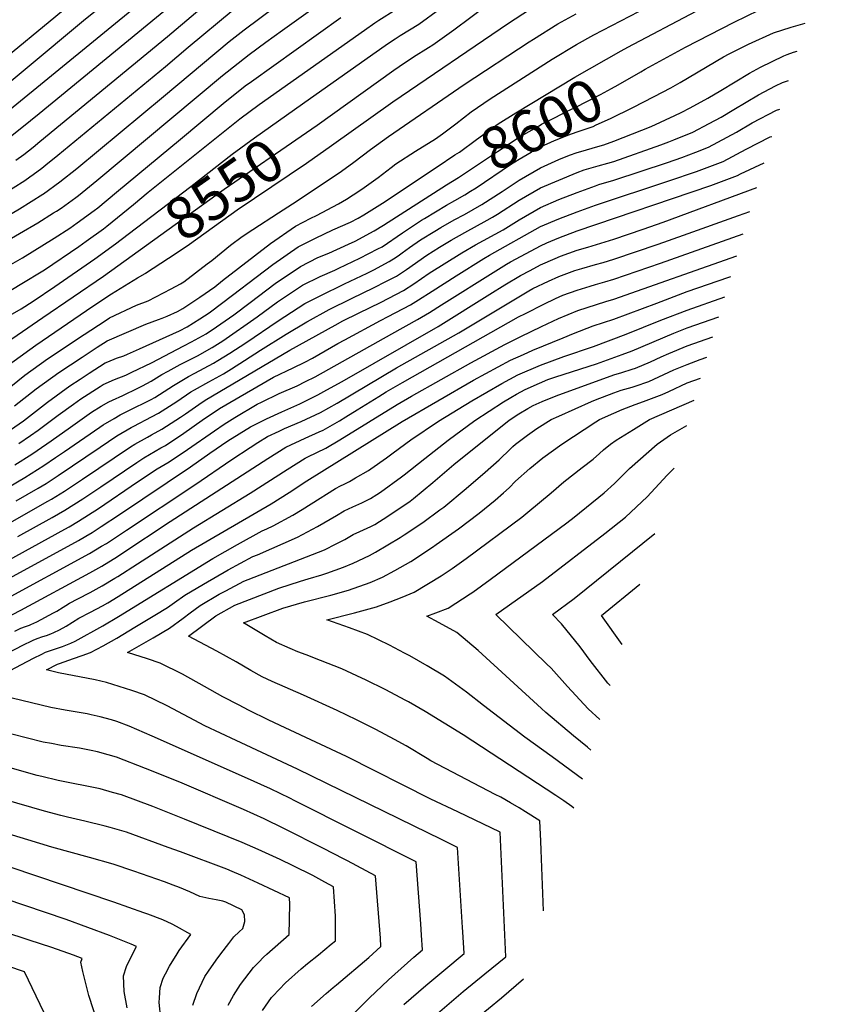
# Model space of a CAD drawing. Units: inches. Extents: x 2508840 to 2513816, y 1491224 to 1496586.
# Drawn here: x 2512645 to 2513193, y 1493601 to 1494273 of the extents above; entities that cross this region are included whole.
import ezdxf
from ezdxf.enums import TextEntityAlignment as Align

# ---------------------------------------------------------------- set-up
doc = ezdxf.new("R2010")
doc.units = ezdxf.units.IN
doc.header["$MEASUREMENT"] = 0
doc.layers.add('tile_2729_21_contour_10ft', color=75, linetype='Continuous')
doc.styles.add('Arial', font='arial.ttf')

msp = doc.modelspace()

# ---------------------------------------------------------------- linework, layer by layer
at = {"layer": 'tile_2729_21_contour_10ft'}
for points, elevation in [([(2512455.55, 1494136.99), (2512514.24, 1494171.53), (2512533.77, 1494182.47), (2512544.05, 1494188.17), (2512553.39, 1494193.33), (2512562.24, 1494197.78), (2512573.15, 1494203.07), (2512576.06, 1494204.53), (2512582.71, 1494207.94), (2512591.96, 1494213.31), (2512594.61, 1494215.21), (2512603.28, 1494221.48), (2512614.88, 1494230.54), (2512686.27, 1494289.34), (2512705.14, 1494304.39), (2512751.66, 1494341.51), (2512709.49, 1494362.04), (2512699.3, 1494367.28), (2512688.62, 1494372.84), (2512686.8, 1494374.12), (2512677.91, 1494380.44), (2512675.94, 1494382.05), (2512669.69, 1494386.93)], 8440), ([(2512654.09, 1494167.31), (2512659.91, 1494171.55), (2512662.64, 1494173.76), (2512670.85, 1494180.45), (2512744.2, 1494240.95), (2512759.76, 1494254.07), (2512790.32, 1494279.68), (2512800.99, 1494287.92), (2512812.05, 1494296.1), (2512816.74, 1494299.44), (2512824.57, 1494304.78), (2512828.06, 1494306.68), (2512847.46, 1494316.59), (2512862.8, 1494323.92), (2512880.41, 1494332.03), (2512901.58, 1494341), (2512925.19, 1494350.67), (2512935.76, 1494354.5), (2512933.52, 1494355.2), (2512906.36, 1494363.62), (2512887.68, 1494369.41), (2512866.45, 1494375.98), (2512833.85, 1494385.17), (2512831.3, 1494385.93)], 8490), ([(2512661.05, 1494154.02), (2512672.18, 1494162.18), (2512683.72, 1494171.46), (2512742.85, 1494220.46), (2512787.68, 1494257.96), (2512797.89, 1494265.99), (2512819.3, 1494281.89), (2512832.3, 1494291.14), (2512853.92, 1494305.95), (2512867.81, 1494312.87), (2512885.33, 1494321.15), (2512920.77, 1494336.67), (2512935.08, 1494342.76), (2512944.21, 1494346.16), (2512953.4, 1494349.51), (2512974.64, 1494356.97), (2512970.2, 1494358.45), (2512962.89, 1494360.78), (2512950.28, 1494364.72), (2512882.67, 1494385.61)], 8500), ([(2512837.57, 1494215.36), (2512885.73, 1494249.42), (2512896.35, 1494256.83), (2512900.95, 1494259.89), (2512904.31, 1494262.01), (2512910.69, 1494265.83), (2512916.99, 1494269.78), (2512931.41, 1494280.19), (2512944.46, 1494289.98), (2512971.32, 1494310.6), (2512973.85, 1494311.76), (2512974.99, 1494312.16), (2512978.44, 1494313.26), (2513029.24, 1494327.23), (2513047.35, 1494332.53), (2513078.38, 1494342.77), (2513110.32, 1494353.82), (2513121.15, 1494357.97), (2513127.53, 1494360.52), (2513120.54, 1494363.53), (2513108.74, 1494368.5), (2513094.21, 1494373.25), (2513057.22, 1494384.43)], 8540), ([(2512857.48, 1494187.06), (2512899.3, 1494216.87), (2512978.15, 1494270.55), (2512982.71, 1494273.55), (2512999.06, 1494284.18), (2513011.67, 1494290.95), (2513016.39, 1494293.45), (2513024.35, 1494297.66), (2513038.37, 1494305.02), (2513087.7, 1494319.83), (2513104.57, 1494325.29), (2513132.37, 1494334.65), (2513166.94, 1494346.35), (2513176.95, 1494350.91), (2513186.76, 1494355.77), (2513192.84, 1494358.98), (2513187.43, 1494361.85), (2513178.66, 1494366.26), (2513169.7, 1494370.48), (2513135.83, 1494383.89)], 8560), ([(2512462.28, 1494123.82), (2512471.79, 1494128.94), (2512479.11, 1494133.23), (2512550.17, 1494174.85), (2512559.98, 1494180.33), (2512573.6, 1494186.95), (2512580.05, 1494190.05), (2512586.8, 1494193.59), (2512589.89, 1494195.29), (2512599.4, 1494201.01), (2512612.37, 1494210.19), (2512625.16, 1494219.93), (2512637.61, 1494230.03), (2512649.95, 1494240.23), (2512688.43, 1494272.31), (2512758.62, 1494328.92)], 8450), ([(2512468.8, 1494111.05), (2512482.3, 1494118.17), (2512494.16, 1494124.92), (2512526.29, 1494144.52), (2512556.77, 1494161.83), (2512566.58, 1494167.32), (2512576.63, 1494172.15), (2512584.95, 1494176.09), (2512591.63, 1494179.65), (2512596.47, 1494182.32), (2512598.22, 1494183.38), (2512611.25, 1494191.44), (2512622.88, 1494199.81), (2512635.38, 1494209.38), (2512762.38, 1494313.47)], 8460), ([(2513059.63, 1494254.11), (2513106.23, 1494278.65), (2513134.06, 1494292.92), (2513138.68, 1494295.19), (2513139.91, 1494295.54), (2513152.16, 1494297.45), (2513165.52, 1494299.94), (2513178.66, 1494302.8), (2513191, 1494305.77)], 8590), ([(2512642.13, 1494176.94), (2512647.65, 1494180.91), (2512653.92, 1494185.96), (2512658.62, 1494189.78), (2512745.55, 1494261.41), (2512780.8, 1494291.35)], 8480), ([(2512641.25, 1494009.47), (2512656.14, 1494021.1), (2512671.48, 1494032.19), (2512687.34, 1494042.72), (2512697.73, 1494049.48), (2512704.5, 1494053.81), (2512730.95, 1494065.26), (2512739.51, 1494068.28), (2512741.91, 1494069.18), (2512745.3, 1494070.53), (2512752.49, 1494073.86), (2512756.07, 1494075.84), (2512767.62, 1494083.5), (2512777.87, 1494090.74), (2512783.07, 1494094.9), (2512815.77, 1494120.11), (2512832.97, 1494132.04), (2512843.42, 1494137.5), (2512847.31, 1494139.37), (2512862.19, 1494147.25), (2512867.65, 1494150.49), (2512872.18, 1494153.36), (2512878.09, 1494157.15), (2512889.17, 1494165.22), (2512898.1, 1494172.04), (2512901.41, 1494174.44), (2512914.66, 1494183.1), (2512928.33, 1494191.54), (2512933.05, 1494194.94), (2512942.24, 1494201.72), (2512952.69, 1494210.03), (2512956.99, 1494213.07), (2512965.75, 1494218.8), (2513008.04, 1494246.02), (2513024.54, 1494255.9), (2513036.32, 1494262.43), (2513085.52, 1494288.32)], 8580), ([(2512667.85, 1494141.05), (2512669.91, 1494142.35), (2512673.01, 1494144.31), (2512683.14, 1494151.67), (2512684.83, 1494152.93), (2512697.48, 1494163.11), (2512783.13, 1494234.81), (2512801.29, 1494249.15), (2512812.7, 1494257.54), (2512824.1, 1494265.77), (2512847.96, 1494282.79)], 8510), ([(2512847.66, 1494201.01), (2512899.88, 1494238.41), (2512903.68, 1494241), (2512913.31, 1494247.54), (2512923.56, 1494253.91), (2512926.5, 1494255.71), (2512940.98, 1494266.03), (2512964.02, 1494283.25)], 8550), ([(2513068.49, 1494237.4), (2513071.4, 1494239.08), (2513098.82, 1494254.18), (2513132.04, 1494271.2), (2513148.94, 1494279.26), (2513156.18, 1494281.42), (2513161.32, 1494282.93), (2513175.63, 1494286.64), (2513185.93, 1494288.57)], 8600), ([(2512630.35, 1494083.47), (2512645.08, 1494092.19), (2512661.75, 1494102.23), (2512685.25, 1494118.26), (2512690.21, 1494121.69), (2512701.86, 1494130.25), (2512704.19, 1494131.98), (2512722.35, 1494146.91), (2512732.52, 1494155.29), (2512795.04, 1494205.26), (2512808.04, 1494214.94), (2512879.95, 1494265.73), (2512887.08, 1494270.69), (2512889.73, 1494272.45), (2512901.3, 1494279.73)], 8530), ([(2512635.22, 1494190.4), (2512646.26, 1494199.22), (2512658.13, 1494208.85), (2512746.89, 1494281.74)], 8470), ([(2512638.7, 1494022.64), (2512648.42, 1494030.39), (2512663.71, 1494041.54), (2512688.77, 1494058.1), (2512703.06, 1494067.51), (2512705.96, 1494069.39), (2512724.56, 1494078.21), (2512732.41, 1494081.06), (2512748.12, 1494089.23), (2512754.48, 1494092.61), (2512756.78, 1494094.11), (2512772.75, 1494106.26), (2512775.87, 1494108.7), (2512788.52, 1494119.09), (2512796.63, 1494125.08), (2512803.82, 1494129.85), (2512821.21, 1494141.19), (2512833.94, 1494149.19), (2512864.38, 1494169.51), (2512872.78, 1494175.72), (2512883.98, 1494184.34), (2512896.32, 1494193.15), (2512947.98, 1494228.54), (2512992.22, 1494257.7), (2512995.26, 1494259.61), (2513011.88, 1494269.95), (2513024.41, 1494276.81)], 8570), ([(2512634.11, 1494103.16), (2512646.65, 1494110.44), (2512668.34, 1494123.83), (2512678.95, 1494130.7), (2512684.04, 1494134.22), (2512695.61, 1494142.74), (2512698.01, 1494144.51), (2512710.9, 1494155.16), (2512754.58, 1494191.42), (2512783.49, 1494215.62), (2512798.69, 1494227.7), (2512802.79, 1494230.75), (2512863.82, 1494274.33)], 8520), ([(2513077.47, 1494220.46), (2513088.93, 1494226.4), (2513095.27, 1494230.12), (2513124.7, 1494247.46), (2513128.65, 1494249.65), (2513141.75, 1494256.13), (2513158.84, 1494263.91), (2513171.03, 1494267.85), (2513180.57, 1494270.41)], 8610), ([(2512630.93, 1493950.47), (2512648.28, 1493960.61), (2512661.38, 1493968.88), (2512669.28, 1493974.28), (2512675.29, 1493978.41), (2512699.42, 1493994.99), (2512701.83, 1493996.59), (2512709.19, 1494000.87), (2512713.39, 1494003.29), (2512718.43, 1494005.83), (2512725.62, 1494009.45), (2512727.73, 1494010.47), (2512734.38, 1494013.86), (2512737.01, 1494015.22), (2512749.69, 1494023.24), (2512751.88, 1494024.73), (2512760.04, 1494029.4), (2512764.16, 1494031.76), (2512776.89, 1494038.53), (2512779.99, 1494040.29), (2512788.01, 1494045.33), (2512799.04, 1494052.36), (2512821.08, 1494067.35), (2512839.27, 1494079.27), (2512849.73, 1494084.61), (2512866.22, 1494092.73), (2512881.69, 1494099.97), (2512886.36, 1494102.33), (2512896.87, 1494107.82), (2512901.54, 1494110.86), (2512903.87, 1494112.45), (2512905.74, 1494113.79), (2512910.67, 1494117.47), (2512918.11, 1494122.6), (2512927.98, 1494128.72), (2512932.01, 1494131.22), (2512941.04, 1494136.4), (2512948.09, 1494140.05), (2512953.98, 1494143.28), (2512959.97, 1494146.74), (2512973.73, 1494155.68), (2512985.32, 1494163.32), (2512999.98, 1494171.77), (2513012.48, 1494177.48), (2513019.68, 1494180.35), (2513024.98, 1494182.2), (2513029.04, 1494183.49), (2513037.48, 1494185.83), (2513043.24, 1494187.54), (2513049.98, 1494189.91), (2513075.47, 1494200.04), (2513091.62, 1494207.58), (2513095.95, 1494209.65), (2513101.95, 1494212.66), (2513114.18, 1494219.38), (2513122.85, 1494224.5), (2513142.55, 1494236.39), (2513149.91, 1494240.53), (2513165.89, 1494248.13), (2513168.3, 1494249.22), (2513172.51, 1494250.66), (2513174.98, 1494251.43)], 8620), ([(2512929.42, 1494172.41), (2512941.67, 1494180.58), (2512944.65, 1494182.59), (2512956.4, 1494191.18), (2512971.14, 1494201.82), (2512983.19, 1494209.25), (2513023.39, 1494233.66), (2513055.06, 1494251.7), (2513059.63, 1494254.11)], 8590), ([(2512935.93, 1494160.13), (2512944.05, 1494165.31), (2512970.66, 1494183.03), (2512985.34, 1494192.64), (2512999.06, 1494200.55), (2513000.77, 1494201.48), (2513009.9, 1494206.2), (2513018.21, 1494210.48), (2513020.22, 1494211.4), (2513023.6, 1494212.96), (2513040.83, 1494221.87), (2513048.5, 1494225.87), (2513053.05, 1494228.43), (2513068.49, 1494237.4)], 8600), ([(2512642.42, 1493944.62), (2512657.36, 1493953.2), (2512662.77, 1493956.6), (2512671.1, 1493961.91), (2512699.64, 1493981.34), (2512711.17, 1493988.97), (2512720.89, 1493994.64), (2512722.7, 1493995.69), (2512734.78, 1494001.97), (2512739.4, 1494004.36), (2512752.05, 1494012.48), (2512761.62, 1494019), (2512763.98, 1494020.35), (2512773.69, 1494025.91), (2512783.87, 1494031.37), (2512789.36, 1494034.82), (2512798.07, 1494040.33), (2512809.11, 1494047.43), (2512826.45, 1494058.26), (2512840.6, 1494066.83), (2512840.98, 1494067.04), (2512855.79, 1494075.12), (2512871.09, 1494082.72), (2512886.47, 1494090.16), (2512894.44, 1494094.18), (2512901.7, 1494097.88), (2512905.2, 1494100.19), (2512908.68, 1494102.56), (2512922.51, 1494112.15), (2512931.13, 1494117.69), (2512939.07, 1494122.48), (2512948.44, 1494127.77), (2512963.72, 1494136.04), (2512967.35, 1494138.13), (2512970.66, 1494140.3), (2512985.32, 1494149.76), (2512999.98, 1494158.2), (2513024.98, 1494168.6), (2513029.7, 1494170.33), (2513039.28, 1494173.25), (2513045.96, 1494175.04), (2513049.98, 1494176.19), (2513082.05, 1494187.54), (2513087.48, 1494189.6), (2513090.9, 1494190.96), (2513103.92, 1494196.21), (2513115, 1494202), (2513123.15, 1494206.3), (2513131.72, 1494211.49), (2513148.56, 1494221.55), (2513160.32, 1494227.74), (2513165.06, 1494230.12), (2513169.04, 1494231.31)], 8630), ([(2512713.96, 1494122.98), (2512761.46, 1494159.06), (2512789.61, 1494181.12), (2512805.02, 1494192.35), (2512837.57, 1494215.36)], 8540), ([(2512941.54, 1494149.55), (2512948.34, 1494153.33), (2512952.22, 1494155.78), (2512956.01, 1494158.25), (2512979.48, 1494173.97), (2512985.32, 1494177.77), (2512993.56, 1494182.54), (2512999.98, 1494186.2), (2513009.58, 1494190.44), (2513012.48, 1494191.7), (2513018.54, 1494193.98), (2513024.98, 1494196.35), (2513027.81, 1494197.21), (2513035.79, 1494200.04), (2513038.03, 1494201.04), (2513047.71, 1494205.48), (2513063.02, 1494212.96), (2513077.47, 1494220.46)], 8610), ([(2512638.04, 1493929.68), (2512664.03, 1493944.35), (2512666.5, 1493945.74), (2512675.27, 1493951.32), (2512680.18, 1493954.49), (2512687.56, 1493959.53), (2512720.33, 1493981.48), (2512723.38, 1493983.27), (2512731.89, 1493988.19), (2512734.78, 1493989.72), (2512741.79, 1493993.47), (2512754.43, 1494001.68), (2512757.85, 1494004.1), (2512766.97, 1494010.32), (2512771.35, 1494013.28), (2512828.99, 1494047.49), (2512860.01, 1494064.51), (2512865.27, 1494067.39), (2512875.94, 1494072.75), (2512891.27, 1494080.29), (2512906.45, 1494088.13), (2512913.5, 1494092.65), (2512924.15, 1494099.86), (2512946.26, 1494113.81), (2512955.68, 1494119.32), (2512974.63, 1494129.63), (2512985.32, 1494136.45), (2512999.98, 1494144.83), (2513012.48, 1494150.18), (2513024.98, 1494154.95), (2513037.48, 1494159.6), (2513039.69, 1494160.34), (2513049.98, 1494163.43), (2513086.49, 1494175.45), (2513096.47, 1494178.8), (2513105.98, 1494182.44), (2513114.55, 1494185.87), (2513133.64, 1494196.1), (2513144.27, 1494202.49), (2513160.81, 1494211.19), (2513163.28, 1494211.77)], 8640), ([(2512721.6, 1494112.12), (2512784.21, 1494157.16), (2512840.42, 1494195.83), (2512847.66, 1494201.01)], 8550), ([(2512643.57, 1493920.34), (2512666.93, 1493933.33), (2512675.66, 1493938.25), (2512687.78, 1493946.06), (2512700.07, 1493954.17), (2512724.65, 1493970.78), (2512729.47, 1493974.02), (2512740.97, 1493980.77), (2512744.2, 1493982.5), (2512756.81, 1493990.83), (2512769.32, 1493999.63), (2512781.08, 1494007.55), (2512817.92, 1494029.07), (2512831.38, 1494035.48), (2512839.16, 1494039.36), (2512844.42, 1494042), (2512861.86, 1494051.94), (2512866.55, 1494054.54), (2512890.81, 1494067.75), (2512896.1, 1494070.37), (2512911.26, 1494078.25), (2512916.75, 1494081.71), (2512926.18, 1494087.7), (2512934.26, 1494092.9), (2512942.37, 1494098.03), (2512961.3, 1494109.96), (2512965.12, 1494112.13), (2512999.98, 1494131.75), (2513012.48, 1494137), (2513024.98, 1494141.74), (2513037.48, 1494146.23), (2513087.49, 1494162.88), (2513106.32, 1494169.22), (2513124.52, 1494176.17), (2513140.24, 1494184.55), (2513156.71, 1494192.96), (2513157.82, 1494193.24)], 8650), ([(2512730.3, 1494099.75), (2512730.56, 1494099.89), (2512751.57, 1494113.68), (2512760.62, 1494119.84), (2512793.02, 1494143.15), (2512840.51, 1494174.97), (2512857.48, 1494187.06)], 8560), ([(2512613.1, 1493890.97), (2512675.61, 1493925.4), (2512678.47, 1493927.01), (2512684.9, 1493930.71), (2512698.56, 1493939.49), (2512725.21, 1493957.58), (2512738.63, 1493966.55), (2512746.67, 1493971.25), (2512759.28, 1493979.62), (2512777.6, 1493992.48), (2512784.35, 1493996.98), (2512791.44, 1494001.46), (2512806.8, 1494010.56), (2512809.63, 1494012.04), (2512821.85, 1494017.79), (2512834.12, 1494023.2), (2512839.63, 1494025.98), (2512846.29, 1494029.36), (2512898.69, 1494058.6), (2512916.1, 1494068.31), (2512924.32, 1494073.23), (2512932.5, 1494078.28), (2512969.44, 1494101.62), (2512976.71, 1494106.01), (2512979.62, 1494107.6), (2512983.46, 1494109.7), (2512999.98, 1494118.66), (2513004.39, 1494120.64), (2513012.48, 1494124.09), (2513024.98, 1494128.78), (2513116.05, 1494159.76), (2513134.32, 1494166.65), (2513136.47, 1494167.79), (2513152.53, 1494175.31)], 8660), ([(2512635.51, 1493990.97), (2512647.47, 1493999.35), (2512651.6, 1494002.51), (2512663.7, 1494012), (2512678.97, 1494023.16), (2512685.95, 1494027.73), (2512692.15, 1494031.75), (2512703.1, 1494038.7), (2512704.98, 1494039.5), (2512710.79, 1494041.96), (2512715.82, 1494043.65), (2512718.43, 1494044.76), (2512726.44, 1494048.27), (2512753.8, 1494060.55), (2512759, 1494063.3), (2512767.63, 1494068.72), (2512774.12, 1494073), (2512783.33, 1494079.85), (2512795.67, 1494089.23), (2512800.38, 1494092.99), (2512817.46, 1494105.97), (2512834.66, 1494117.9), (2512846.52, 1494123.92), (2512858.44, 1494129.41), (2512870.38, 1494134.84), (2512875.54, 1494137.41), (2512879.56, 1494139.75), (2512892.24, 1494147.61), (2512929.42, 1494172.41)], 8590), ([(2512519.24, 1494092.31), (2512520.12, 1494092.87), (2512530.12, 1494099.37), (2512536.14, 1494103.08), (2512579.05, 1494124.33), (2512615.8, 1494143.89), (2512617.99, 1494145.12), (2512632.4, 1494153.26), (2512648.32, 1494163.15), (2512651.83, 1494165.67), (2512654.09, 1494167.31)], 8490), ([(2512632.96, 1493889.27), (2512684.99, 1493917.73), (2512690.03, 1493920.62), (2512694.22, 1493923.11), (2512700.49, 1493927.13), (2512712.79, 1493935.24), (2512761.24, 1493967.85), (2512774.51, 1493977.21), (2512786.82, 1493985.61), (2512802.22, 1493995.16), (2512813.04, 1494000.7), (2512823.67, 1494005.43), (2512835.95, 1494010.8), (2512838.12, 1494011.87), (2512848.13, 1494016.89), (2512854.3, 1494020.3), (2512864.63, 1494026.12), (2512930.3, 1494063.68), (2512965.45, 1494085.61), (2512975.71, 1494092.06), (2512986.43, 1494098.27), (2512992.97, 1494101.84), (2512999.98, 1494105.56), (2513009.98, 1494110.04), (2513013.52, 1494111.51), (2513024.98, 1494115.58), (2513032.28, 1494117.75), (2513049.98, 1494123.14), (2513070.03, 1494130), (2513083.69, 1494134.76), (2513147.53, 1494158.37)], 8670), ([(2512644.34, 1493983.76), (2512652.19, 1493989.2), (2512657.5, 1493992.93), (2512671.08, 1494003.11), (2512681.61, 1494010.68), (2512686.45, 1494014.15), (2512699.68, 1494022.68), (2512701.73, 1494023.99), (2512709.43, 1494027.41), (2512717.1, 1494030.5), (2512721.38, 1494032.38), (2512734.73, 1494038.84), (2512756.8, 1494050.34), (2512762.07, 1494053.13), (2512769.52, 1494057.12), (2512772, 1494058.67), (2512778.95, 1494063.26), (2512790.84, 1494071.5), (2512801.93, 1494080.05), (2512819.01, 1494092.98), (2512836.26, 1494104.53), (2512848.12, 1494110.54), (2512855.53, 1494113.67), (2512869.12, 1494119.66), (2512873.66, 1494121.85), (2512886.62, 1494128.87), (2512893.01, 1494132.75), (2512935.93, 1494160.13)], 8600), ([(2512525.25, 1494080.86), (2512525.78, 1494081.17), (2512531.3, 1494084.64), (2512539.37, 1494089.45), (2512542.23, 1494090.82), (2512565.86, 1494101.86), (2512576.72, 1494107.1), (2512593.99, 1494115.83), (2512628.23, 1494134.4), (2512644.76, 1494143.83), (2512660.66, 1494153.74), (2512661.05, 1494154.02)], 8500), ([(2512641.43, 1493969.17), (2512653.14, 1493976.57), (2512656.73, 1493979.04), (2512666.37, 1493985.69), (2512679.35, 1493995.02), (2512693.89, 1494005.19), (2512700.37, 1494009.35), (2512705.56, 1494012.19), (2512708.13, 1494013.39), (2512715.1, 1494016.51), (2512725.31, 1494021.49), (2512728.59, 1494023.16), (2512734.57, 1494026.33), (2512741.64, 1494030.75), (2512746.05, 1494033.17), (2512754.21, 1494037.62), (2512756.06, 1494038.55), (2512762.38, 1494041.68), (2512766.18, 1494043.67), (2512776.09, 1494049.27), (2512783.26, 1494053.77), (2512806.85, 1494070.07), (2512820.52, 1494080.31), (2512837.77, 1494091.8), (2512849.65, 1494097.7), (2512859.75, 1494102.11), (2512862.55, 1494103.36), (2512876.69, 1494110.24), (2512889.12, 1494116.45), (2512891.95, 1494117.93), (2512905.85, 1494127.56), (2512918.89, 1494136.1), (2512920.86, 1494137.36), (2512935.8, 1494146.36), (2512941.54, 1494149.55)], 8610), ([(2512633.9, 1493876.96), (2512692.42, 1493908.81), (2512700.71, 1493913.64), (2512703.95, 1493915.68), (2512717.65, 1493924.64), (2512764.35, 1493955.66), (2512789.41, 1493972.88), (2512802.01, 1493981.13), (2512807.21, 1493984.36), (2512813.91, 1493988.45), (2512821.83, 1493992.24), (2512825.37, 1493993.91), (2512836.87, 1493998.74), (2512849.91, 1494004.83), (2512861.29, 1494011.33), (2512901.73, 1494035.38), (2512944.28, 1494059.29), (2512991.98, 1494087.89), (2512994.66, 1494089.39), (2513005.45, 1494094.58), (2513012.48, 1494097.62), (2513023.34, 1494101.69), (2513028.16, 1494103.22), (2513037.48, 1494105.8), (2513042.7, 1494107.32), (2513049.98, 1494109.45), (2513080.18, 1494119.85), (2513097.44, 1494125.84), (2513135.07, 1494139.23), (2513142.74, 1494142.11)], 8680), ([(2512531.26, 1494069.37), (2512533.33, 1494070.49), (2512542.7, 1494075.45), (2512554.5, 1494081.02), (2512558.98, 1494083.1), (2512572.07, 1494088.84), (2512588.83, 1494096.54), (2512605.1, 1494104.72), (2512622.86, 1494114.41), (2512632.2, 1494119.72), (2512657.2, 1494134.34), (2512667.85, 1494141.05)], 8510), ([(2512602.86, 1493848.06), (2512645.69, 1493870.12), (2512692.63, 1493895.54), (2512700.92, 1493900.15), (2512711.49, 1493906.76), (2512714.52, 1493908.69), (2512747.37, 1493930.64), (2512814.01, 1493973.57), (2512826.32, 1493981.31), (2512839.41, 1493987.35), (2512849.08, 1493991.72), (2512851.66, 1493992.93), (2512862.87, 1493999.24), (2512867.31, 1494001.99), (2512875, 1494006.75), (2512889.77, 1494015.94), (2512894.65, 1494018.97), (2512905.85, 1494025.39), (2512985.07, 1494070.19), (2512989.71, 1494072.56), (2513002.23, 1494078.92), (2513010.1, 1494082.77), (2513015.1, 1494084.93), (2513024.98, 1494088.43), (2513033.9, 1494091.13), (2513037.48, 1494092.12), (2513043.95, 1494094.01), (2513049.98, 1494095.79), (2513081.82, 1494106.88), (2513138.19, 1494126.7)], 8690), ([(2512638.4, 1494071.42), (2512645.71, 1494075.69), (2512653.96, 1494080.96), (2512668.68, 1494090.84), (2512696.1, 1494109.76), (2512710.09, 1494120.04), (2512713.96, 1494122.98)], 8540), ([(2512629.1, 1494048.22), (2512660.7, 1494069.61), (2512701.92, 1494097.97), (2512721.6, 1494112.12)], 8550), ([(2512641.42, 1493855.76), (2512645.57, 1493857.81), (2512648.84, 1493858.91), (2512651.55, 1493859.86), (2512652.46, 1493860.21), (2512656.48, 1493862.23), (2512667.98, 1493868.32), (2512670.07, 1493869.5), (2512674.44, 1493872.19), (2512676.26, 1493873.33), (2512678.8, 1493874.91), (2512684.55, 1493877.92), (2512692.84, 1493882.16), (2512697.05, 1493884.4), (2512701.13, 1493886.63), (2512709.69, 1493891.9), (2512711.71, 1493893.16), (2512725.15, 1493901.66), (2512763.27, 1493926.35), (2512802.02, 1493949.86), (2512827.11, 1493966.03), (2512839.41, 1493973.79), (2512841.28, 1493974.67), (2512853.48, 1493980.62), (2512863.18, 1493986.29), (2512902.22, 1494010.4), (2512912.04, 1494016.1), (2512952.46, 1494038.86), (2512975.67, 1494051.37), (2512986.58, 1494056.81), (2513000.57, 1494063.69), (2513012.21, 1494068.94), (2513025.42, 1494074.61), (2513044.47, 1494080.56), (2513049.98, 1494082.18), (2513133.8, 1494111.78)], 8700), ([(2512569.97, 1493806.35), (2512647.79, 1493846.57), (2512652.53, 1493848.93), (2512653.95, 1493849.64), (2512656.76, 1493850.78), (2512660.71, 1493852.07), (2512663.15, 1493852.83), (2512666.03, 1493853.88), (2512668.19, 1493854.95), (2512671.85, 1493856.76), (2512676.49, 1493859.24), (2512680.74, 1493861.9), (2512685.08, 1493864.63), (2512693.06, 1493868.72), (2512701.35, 1493873.09), (2512704.81, 1493875.16), (2512711.92, 1493879.48), (2512761.93, 1493910.97), (2512816.23, 1493942.64), (2512828.59, 1493950.36), (2512840.68, 1493958.23), (2512905.55, 1493998.69), (2512954.38, 1494026.98), (2512979.45, 1494040.57), (2512988.34, 1494044.49), (2512994.84, 1494047.36), (2513015.41, 1494055.87), (2513022.43, 1494058.72), (2513035.96, 1494064.07), (2513049.98, 1494068.68), (2513079.36, 1494079.42), (2513099.98, 1494087.43), (2513128.36, 1494097.33), (2513129.67, 1494097.77)], 8710), ([(2512611.26, 1494018.71), (2512655.9, 1494050.95), (2512694.79, 1494077.47), (2512707.48, 1494085.76), (2512725.06, 1494096.85), (2512730.3, 1494099.75)], 8560), ([(2512870.05, 1493592.36), (2512883.05, 1493605.46), (2512896.27, 1493618.02), (2512913.7, 1493633.37), (2512919.55, 1493638.38), (2512918.9, 1493648.46), (2512918.39, 1493656.05), (2512915.3, 1493698.5), (2512832.4, 1493740.06), (2512829.02, 1493741.76), (2512815.84, 1493748.21), (2512798.23, 1493756.12), (2512735.16, 1493784.2), (2512719.54, 1493791.06), (2512710.96, 1493794.11), (2512707.46, 1493795.28), (2512699.6, 1493797.35), (2512693.64, 1493798.69), (2512690.73, 1493799.33), (2512675.84, 1493801.99), (2512666.07, 1493803.64), (2512614.1, 1493816.22), (2512645.95, 1493833.01), (2512654.12, 1493837.26), (2512659.9, 1493840.18), (2512662.37, 1493841.43), (2512669.95, 1493843.87), (2512674.06, 1493845.33), (2512679.72, 1493847.49), (2512682.61, 1493849.02), (2512701.56, 1493859.5), (2512712.14, 1493865.74), (2512776.47, 1493905.26), (2512793.46, 1493914.99), (2512810.22, 1493924.1), (2512813.31, 1493925.54), (2512817.74, 1493927.53), (2512831.07, 1493934.95), (2512837.35, 1493938.83), (2512843.65, 1493942.72), (2512860.24, 1493953.02), (2512863.59, 1493954.94), (2512866.15, 1493956.07), (2512869.67, 1493957.86), (2512873.89, 1493960.29), (2512882.62, 1493965.47), (2512884.35, 1493966.54), (2512895.03, 1493974.01), (2512899.6, 1493977.42), (2512911.44, 1493986.19), (2512930.47, 1493999.05), (2512953.19, 1494012.79), (2512973.65, 1494024.67), (2512984.45, 1494030.69), (2512999.93, 1494037.31), (2513015.85, 1494043.07), (2513036.01, 1494049.98), (2513058.33, 1494058.39), (2513082.1, 1494067.93), (2513099.98, 1494074.83), (2513125.58, 1494083.91)], 8720), ([(2512906.83, 1493601.07), (2512921.74, 1493614.15), (2512934.03, 1493624.39), (2512947.94, 1493636.02), (2512947.05, 1493650.68), (2512946.86, 1493653.68), (2512943.27, 1493708.27), (2512932.09, 1493713.8), (2512923.14, 1493718.19), (2512834.31, 1493761.61), (2512792.49, 1493781.1), (2512771.08, 1493791.2), (2512760.45, 1493796.95), (2512745.37, 1493804.92), (2512729.98, 1493812.25), (2512721.37, 1493815.24), (2512712.71, 1493818.12), (2512704.07, 1493820.85), (2512696.27, 1493822.5), (2512671.29, 1493827.33), (2512663.07, 1493829.31), (2512670.71, 1493833.28), (2512671.9, 1493833.71), (2512681.5, 1493837.06), (2512687.4, 1493839.1), (2512693.21, 1493841.19), (2512701.78, 1493845.84), (2512711, 1493851.1), (2512723.32, 1493858.43), (2512737.01, 1493866.73), (2512745.51, 1493871.89), (2512750.39, 1493875.42), (2512757.42, 1493880.33), (2512770.07, 1493887.89), (2512787.08, 1493897.66), (2512803.79, 1493906.62), (2512807.01, 1493907.92), (2512834.3, 1493919.78), (2512847.94, 1493927.06), (2512860.8, 1493934.7), (2512866.07, 1493937.86), (2512872.09, 1493940.65), (2512878.17, 1493943.26), (2512880.46, 1493944.47), (2512884.06, 1493946.37), (2512888.47, 1493949.07), (2512890.91, 1493950.67), (2512905.1, 1493960.93), (2512906.93, 1493962.37), (2512921.02, 1493973.56), (2512937.06, 1493986.14), (2512955.25, 1493999.4), (2512974.79, 1494012.18), (2512979.68, 1494015.11), (2512983.69, 1494017.43), (2512989.55, 1494020.63), (2512999.23, 1494024.92), (2513004.99, 1494027.34), (2513010.52, 1494029.27), (2513038.09, 1494038.15), (2513055.64, 1494044.39), (2513062.48, 1494047.08), (2513091.01, 1494059.02), (2513099.98, 1494062.59), (2513121.56, 1494070.27)], 8730), ([(2512929.82, 1493595.06), (2512947.35, 1493609.97), (2512962.13, 1493622.05), (2512976.32, 1493633.66), (2512972.45, 1493718.72), (2512943.69, 1493732.44), (2512925.15, 1493741.1), (2512867.65, 1493770.21), (2512825.89, 1493789.85), (2512814.76, 1493795.13), (2512800.75, 1493801.89), (2512794.44, 1493805.19), (2512783.39, 1493811.06), (2512770.88, 1493818.12), (2512755.94, 1493826.36), (2512740.67, 1493833.95), (2512732.02, 1493836.84), (2512718.24, 1493841.15), (2512735.79, 1493851.21), (2512746.91, 1493857.74), (2512756.3, 1493864.72), (2512761.11, 1493868.33), (2512767.95, 1493873.37), (2512780.93, 1493880.94), (2512785.34, 1493883.38), (2512797.66, 1493889.97), (2512800.55, 1493891.06), (2512852.65, 1493911.2), (2512860.59, 1493915.31), (2512866.51, 1493918.37), (2512872.3, 1493921.71), (2512876.79, 1493923.68), (2512884.36, 1493927.18), (2512887.02, 1493928.62), (2512895.88, 1493934.17), (2512911.01, 1493944.51), (2512913.27, 1493946.34), (2512926.64, 1493957.16), (2512940.94, 1493969.51), (2512978.57, 1493999.74), (2512985.31, 1494004), (2512991.33, 1494007.71), (2512995.06, 1494009.76), (2513001.05, 1494012.49), (2513010.55, 1494016.36), (2513049.98, 1494030.54), (2513055.43, 1494032.1), (2513062.48, 1494034.38), (2513064.85, 1494035.18), (2513074.98, 1494039.5), (2513082.17, 1494042.86), (2513087.48, 1494045.1), (2513099.98, 1494050.35), (2513117.51, 1494056.53)], 8740), ([(2513002.05, 1493664.97), (2513000.42, 1493706.46), (2513000.14, 1493712.58), (2512999.44, 1493726.51), (2512989.74, 1493732.65), (2512985.46, 1493735.21), (2512979.52, 1493738.65), (2512972.91, 1493742.44), (2512969.08, 1493744.31), (2512925.29, 1493767.4), (2512922.68, 1493768.88), (2512908.31, 1493777.46), (2512900.52, 1493781.8), (2512887.65, 1493788.65), (2512874.47, 1493795.21), (2512861.23, 1493801.73), (2512838.39, 1493812.02), (2512817.06, 1493821.37), (2512810.15, 1493824.55), (2512802.4, 1493828.93), (2512792.51, 1493834.87), (2512779.29, 1493842.18), (2512759.92, 1493852.28), (2512778.59, 1493866.33), (2512791.61, 1493873.53), (2512821.54, 1493885.09), (2512836.22, 1493889.82), (2512841.43, 1493891.45), (2512850.95, 1493894.29), (2512854.23, 1493895.27), (2512865.55, 1493899.45), (2512872.14, 1493902.08), (2512883.28, 1493907.47), (2512887.4, 1493909.65), (2512904.39, 1493919.66), (2512907.05, 1493921.37), (2512919.76, 1493929.95), (2512931.37, 1493938.43), (2512934.1, 1493940.43), (2512949.18, 1493953.18), (2512962.18, 1493964.27), (2512971.82, 1493972.66), (2512979.45, 1493980.16), (2512981.21, 1493981.79), (2512982.84, 1493983.27), (2512991.09, 1493989.53), (2512997.54, 1493993.98), (2513007.22, 1494000.04), (2513012.48, 1494002.46), (2513034.78, 1494012.54), (2513037.48, 1494013.6), (2513049.98, 1494018.43), (2513054.98, 1494020.05), (2513062.48, 1494022.3), (2513064.57, 1494022.96), (2513073.85, 1494026.18), (2513087.48, 1494032.35), (2513091, 1494034.02), (2513099.98, 1494037.72), (2513108.93, 1494041.09), (2513113.42, 1494042.67)], 8750), ([(2513022.7, 1493735.01), (2513021.24, 1493736.22), (2513015.87, 1493740.11), (2513010.44, 1493743.77), (2512947.27, 1493785.02), (2512921.3, 1493800.96), (2512910.04, 1493807.57), (2512907.75, 1493808.81), (2512894.46, 1493815.87), (2512880.66, 1493822.51), (2512878.21, 1493823.69), (2512864.41, 1493830.11), (2512849.94, 1493835.88), (2512840.15, 1493839.73), (2512834.5, 1493841.78), (2512829.34, 1493843.94), (2512819.85, 1493847.94), (2512812.18, 1493852.5), (2512797.46, 1493861.37), (2512824.29, 1493871.53), (2512839.08, 1493875.74), (2512857.03, 1493880.36), (2512869.07, 1493883.71), (2512883.85, 1493888.98), (2512892.27, 1493892.6), (2512900.63, 1493897.18), (2512911.53, 1493903.29), (2512926.34, 1493913.12), (2512928.93, 1493914.85), (2512944.08, 1493925.66), (2512958.2, 1493936.17), (2512969.01, 1493945.09), (2512974.69, 1493950.09), (2512978.62, 1493953.59), (2512983.01, 1493958.01), (2512992.76, 1493966.79), (2513001.52, 1493973.95), (2513014.47, 1493983.42), (2513037.67, 1493998.47), (2513040.15, 1494000.04), (2513049.98, 1494004.47), (2513055.58, 1494006.94), (2513064.55, 1494010.48), (2513070.24, 1494012.54), (2513073.84, 1494013.69), (2513082.94, 1494017.09), (2513087.48, 1494019.14), (2513099.98, 1494025.09), (2513109.2, 1494028.37)], 8760), ([(2513028.56, 1493754.89), (2513007.9, 1493770.16), (2512989.25, 1493783.47), (2512961.1, 1493805.04), (2512949.6, 1493814.14), (2512934.55, 1493825.07), (2512922.72, 1493832.2), (2512910.78, 1493838.95), (2512907.31, 1493840.78), (2512896.91, 1493846.25), (2512881.93, 1493853.43), (2512869.67, 1493858.06), (2512854.24, 1493863.61), (2512873.15, 1493868.21), (2512888.24, 1493872.32), (2512897.35, 1493875.7), (2512905.65, 1493879.02), (2512913.79, 1493882.41), (2512932.35, 1493893.43), (2512939.75, 1493898.6), (2512949.21, 1493905.25), (2512987.22, 1493933.54), (2512991.43, 1493936.87), (2513007.32, 1493950.17), (2513015.82, 1493957.54), (2513028.45, 1493967.38), (2513035.9, 1493973.17), (2513040.23, 1493977.03), (2513042.93, 1493979.45), (2513047.63, 1493983.42), (2513051.66, 1493986.03), (2513063.3, 1493993.25), (2513074.36, 1494000.04), (2513104.76, 1494013.3)], 8770), ([(2513034.4, 1493774.68), (2513032, 1493776.65), (2513022.41, 1493784.43), (2513003.52, 1493800.34), (2513000.71, 1493803.12), (2512957.53, 1493842.5), (2512942.89, 1493854.88), (2512930.91, 1493861.52), (2512922.45, 1493865.97), (2512928.49, 1493868.2), (2512936.96, 1493871.44), (2512952.04, 1493881.3), (2512953.76, 1493882.47), (2512965.65, 1493891.03), (2513017.95, 1493929.77), (2513022.95, 1493933.54), (2513043.44, 1493950.17), (2513050.34, 1493956.59), (2513054.66, 1493960.92), (2513060.76, 1493966.79), (2513079.49, 1493983.42), (2513088.73, 1493989.62), (2513099.7, 1493996.13)], 8780), ([(2513040.52, 1493795.44), (2513032.55, 1493802.81), (2513018.32, 1493818.01), (2513007.22, 1493830.55), (2513004.06, 1493833.54), (2512969.56, 1493867.03), (2513001.27, 1493889.76), (2513043.95, 1493922.3), (2513057.92, 1493933.54), (2513057.93, 1493933.55), (2513057.93, 1493933.55), (2513072.64, 1493947.51), (2513086.29, 1493962.15), (2513091.12, 1493967.04)], 8790), ([(2513047.39, 1493818.75), (2513045.95, 1493820.36), (2513033.92, 1493835.75), (2513027.06, 1493845.1), (2513014.39, 1493860.83), (2513008.06, 1493867.04), (2513022.89, 1493878.15), (2513077.94, 1493922.34)], 8800), ([(2513055.62, 1493846.65), (2513041.51, 1493866.36), (2513067.74, 1493887.76)], 8810), ([(2512843.9, 1493599.74), (2512853.9, 1493608.53), (2512858.7, 1493612.65), (2512860.93, 1493614.44), (2512882.92, 1493633.13), (2512891.17, 1493640.74), (2512890.8, 1493646.3), (2512887.5, 1493688.82), (2512868.34, 1493699.02), (2512865.64, 1493700.45), (2512851.98, 1493707.55), (2512825.04, 1493721.13), (2512811.49, 1493727.71), (2512797.34, 1493734.09), (2512754, 1493752.67), (2512730.68, 1493762.18), (2512710.85, 1493769.73), (2512705.18, 1493771.37), (2512697.84, 1493773.49), (2512693.67, 1493774.4), (2512685.57, 1493775.94), (2512673.18, 1493777.81), (2512666.51, 1493779.05), (2512660.88, 1493780.11), (2512617.91, 1493790.89)], 8710), ([(2512810.49, 1493597.06), (2512816.64, 1493605.92), (2512816.85, 1493606.2), (2512816.99, 1493606.35), (2512817.51, 1493606.9), (2512826.03, 1493615.82), (2512836.79, 1493625.51), (2512841.12, 1493629.11), (2512848.59, 1493635.06), (2512857.26, 1493642.28), (2512860.09, 1493644.65), (2512860.21, 1493653.46), (2512860.29, 1493661.37), (2512858.83, 1493681.46), (2512852.92, 1493684.66), (2512844.79, 1493689.03), (2512831.25, 1493695.66), (2512822.37, 1493699.97), (2512807.51, 1493706.75), (2512796.45, 1493711.7), (2512786.94, 1493715.55), (2512757.2, 1493727.56), (2512735.69, 1493736.1), (2512714.25, 1493744.12), (2512708.12, 1493745.83), (2512699.74, 1493748.14), (2512671.03, 1493753.92), (2512659.91, 1493756.54), (2512656.75, 1493757.34), (2512622.23, 1493767.1)], 8700), ([(2512787.06, 1493600.61), (2512790.56, 1493607.36), (2512795.31, 1493614.79), (2512798.26, 1493618.66), (2512804.18, 1493626.26), (2512807.87, 1493630.1), (2512811.12, 1493633.44), (2512813.36, 1493635.53), (2512828.49, 1493648.86), (2512829, 1493669.46), (2512828.73, 1493673.99), (2512807.47, 1493683.89), (2512795.55, 1493689.39), (2512789.74, 1493691.87), (2512786.05, 1493693.35), (2512754.38, 1493705.3), (2512746.14, 1493708.33), (2512717.64, 1493718.57), (2512706.47, 1493721.77), (2512703.11, 1493722.71), (2512689.23, 1493726.09), (2512677.31, 1493728.94), (2512672.91, 1493730.04), (2512661.69, 1493732.91), (2512634.31, 1493740.92)], 8690), ([(2512762.8, 1493600.78), (2512765.55, 1493608.74), (2512771.16, 1493620.15), (2512773.47, 1493623.84), (2512778.83, 1493631.45), (2512782.08, 1493635.72), (2512787.43, 1493642.69), (2512790.92, 1493647.25), (2512794.44, 1493650.76), (2512796.9, 1493653.07), (2512798.32, 1493657.67), (2512798.07, 1493662.27), (2512796.24, 1493665.61), (2512785.4, 1493670.85), (2512783.37, 1493671.56), (2512778.81, 1493672.53), (2512773.81, 1493673.48), (2512767.67, 1493674.84), (2512760.92, 1493677.91), (2512753.82, 1493680.9), (2512749.57, 1493682.58), (2512743.65, 1493684.86), (2512722.76, 1493692.17), (2512708.49, 1493696.8), (2512692.51, 1493701.39), (2512666.63, 1493708.45), (2512598.8, 1493729.16)], 8680), ([(2512741, 1493591.49), (2512739.98, 1493602.39), (2512740.07, 1493605.67), (2512740.59, 1493612.68), (2512742.77, 1493619.04), (2512744.26, 1493622.07), (2512746.87, 1493627.28), (2512752.1, 1493635.79), (2512753.66, 1493638.01), (2512761.61, 1493648.99), (2512751.72, 1493654.41), (2512748.76, 1493655.83), (2512742.46, 1493658.84), (2512732.23, 1493662.69), (2512729.41, 1493663.72), (2512708.97, 1493671.03), (2512638.28, 1493694.76)], 8670), ([(2512718.17, 1493598.9), (2512716.1, 1493610.04), (2512715.54, 1493620.71), (2512717.6, 1493627.11), (2512719.27, 1493630.39), (2512724.48, 1493640.76), (2512720.8, 1493642.28), (2512706.01, 1493648.17), (2512676.59, 1493659.09), (2512620.69, 1493677.88)], 8660), ([(2512698.05, 1493588.35), (2512692.07, 1493607.36), (2512689.4, 1493617.32), (2512687.86, 1493623.62), (2512686.54, 1493630), (2512687.34, 1493632.54), (2512681.51, 1493634.76), (2512666.64, 1493639.9), (2512651.24, 1493645.1), (2512583.36, 1493667.19)], 8650), ([(2512664.08, 1493590.31), (2512648.04, 1493623.43), (2512636.83, 1493627.22)], 8640), ([(2512955.57, 1493591.22), (2512973.36, 1493605.71), (2512988.37, 1493618.57)], 8750)]:
    msp.add_lwpolyline(points, dxfattribs=dict(at, elevation=elevation))

# ---------------------------------------------------------------- texts
at = {"color": 18, "style": 'Arial'}
for s, rotation, p in [('8600', 27.93487, (2513000.77, 1494201.48)), ('8550', 35.12412, (2512784.21, 1494157.16))]:
    msp.add_text(s, height=28.8, rotation=rotation, dxfattribs=at).set_placement(p, align=Align.MIDDLE_CENTER)

doc.saveas('drawing.dxf')
